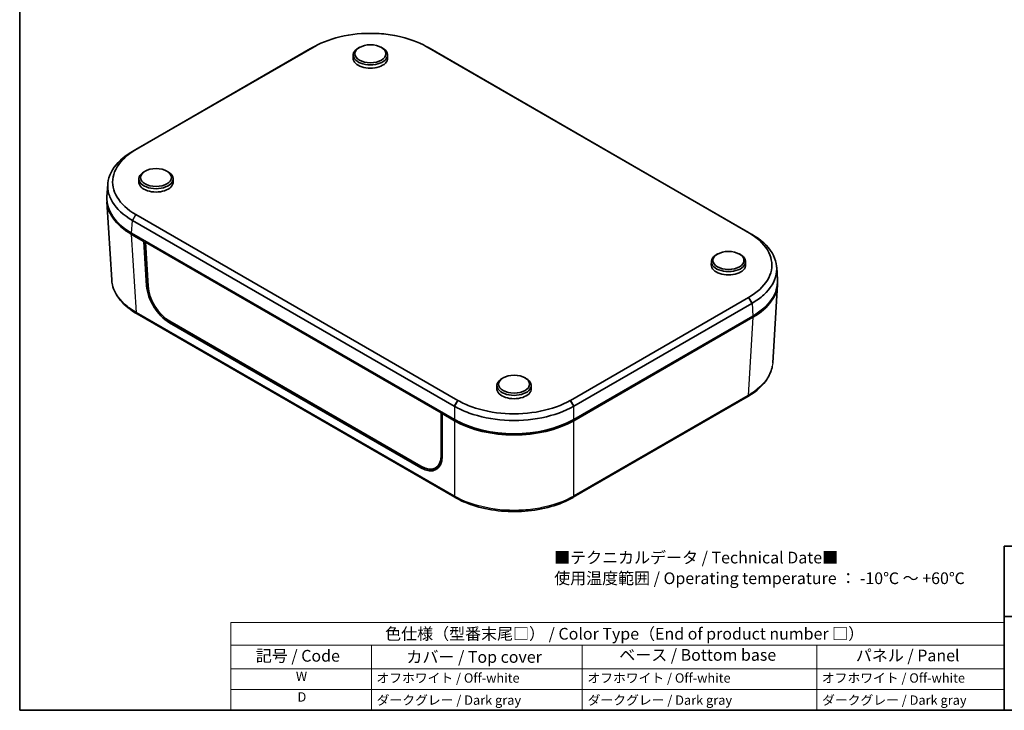
# Model space of a CAD drawing. Units: millimetres. Extents: x 22 to 3776, y 12 to 714.
# Drawn here: x 22 to 337, y 12 to 233 of the extents above; entities that cross this region are included whole.
import ezdxf
from ezdxf.enums import TextEntityAlignment as Align

# ---------------------------------------------------------------- set-up
doc = ezdxf.new("R2010")
doc.units = ezdxf.units.MM
doc.header["$LTSCALE"] = 1.5
doc.linetypes.add('CHAIN', pattern=[0.3543, 0.2362, -0.0295, 0.0591, -0.0295])
for name, color, linetype, lineweight in [('Border (ISO)', 7, 'Continuous', 35), ('Symbol (ISO)', 7, 'Continuous', 18), ('Title (ISO)', 7, 'Continuous', 35), ('Visible (ISO)', 7, 'Continuous', 35), ('Visible Narrow (ISO)', 7, 'Continuous', 25)]:
    doc.layers.add(name, color=color, linetype=linetype, lineweight=lineweight)
doc.layers.add('Hatch (ISO)', color=1, linetype='Continuous', lineweight=18, true_color=0xff0000)
doc.styles.add('Note Text (TK)', font='MS PGothic.ttf')
doc.styles.add('Note Text (TK2)', font='MS PGothic.ttf')
doc.styles.add('文字スタイル67', font='arial.ttf')

# ---------------------------------------------------------------- blocks, each defined once
blk = doc.blocks.new('図面枠 tk図枠')
at = {"layer": 'Border (ISO)'}
for p, q in [((14.5, 289), (14.5, 8)), ((14.5, 8), (405.5, 8))]:
    blk.add_line(p, q, dxfattribs=at)
blk = doc.blocks.new('表題欄 tk表題欄')
at = {"layer": 'Hatch (ISO)'}
h = blk.add_hatch(color=256, dxfattribs=at)
edge = h.paths.add_edge_path(flags=0)
edge.add_arc((95.58, 236.3), 0.596, 270, 360)
edge.add_line((96.17, 236.3), (96.17, 239.71))
edge.add_arc((95.58, 239.71), 0.596, 0, 90)
edge.add_line((95.58, 240.31), (79.14, 240.31))
edge.add_arc((79.14, 239.71), 0.596, 90, 180)
edge.add_line((78.54, 239.71), (78.54, 236.3))
edge.add_arc((79.14, 236.3), 0.596, 180, 270)
edge.add_line((79.14, 235.7), (95.58, 235.7))
edge = h.paths.add_edge_path()
edge.add_line((77.84, 239.96), (77.84, 236.05))
edge.add_arc((78.54, 236.05), 0.702, 180, 270)
edge.add_line((78.54, 235.35), (96.17, 235.35))
edge.add_arc((96.17, 236.05), 0.702, 270, 360)
edge.add_line((96.87, 236.05), (96.87, 239.96))
edge.add_arc((96.17, 239.96), 0.702, 0, 90)
edge.add_line((96.17, 240.66), (78.54, 240.66))
edge.add_arc((78.54, 239.96), 0.702, 90, 180)
for points in [[(79.07, 239.15), (79.07, 238.66), (79.92, 238.66), (79.92, 236.66), (80.51, 236.66), (80.51, 238.66), (81.36, 238.66), (81.36, 239.15)], [(85.68, 236.66), (84.94, 237.89), (84.42, 237.32), (84.42, 236.66), (83.9, 236.66), (83.9, 239.15), (84.42, 239.15), (84.42, 238.1), (85.39, 239.15), (86.11, 239.15), (85.32, 238.3), (86.3, 236.66)], [(92.09, 239.15), (92.09, 236.66), (92.61, 236.66), (92.61, 237.66), (93.77, 237.66), (93.77, 236.66), (94.29, 236.66), (94.29, 239.15), (93.77, 239.15), (93.77, 238.15), (92.61, 238.15), (92.61, 239.15)], [(94.84, 239.15), (94.84, 236.66), (95.36, 236.66), (95.36, 239.15)]]:
    blk.add_hatch(color=256, dxfattribs=at).paths.add_polyline_path(points)
h = blk.add_hatch(color=256, dxfattribs=at)
h.paths.add_polyline_path([(82.59, 237.71), (81.95, 237.71), (82.27, 238.58)], flags=0)
h.paths.add_polyline_path([(82.78, 237.2), (81.76, 237.2), (81.57, 236.66), (80.95, 236.66), (81.86, 239.15), (82.68, 239.15), (83.59, 236.66), (82.98, 236.66)])
h = blk.add_hatch(color=256, dxfattribs=at)
h.paths.add_polyline_path([(87.53, 237.71), (88.16, 237.71), (87.85, 238.58)], flags=0)
h.paths.add_polyline_path([(87.14, 236.66), (87.34, 237.2), (88.35, 237.2), (88.55, 236.66), (89.17, 236.66), (88.25, 239.15), (87.44, 239.15), (86.52, 236.66)])
h = blk.add_hatch(color=256, dxfattribs=at)
edge = h.paths.add_edge_path()
edge.add_arc((90.52, 237.9), 1.27, 38.5505, 336.582)
edge.add_line((91.69, 237.4), (91.17, 237.62))
edge.add_ellipse((90.52, 237.9), major_axis=(0, -0.8), ratio=0.867347, start_angle=124.651, end_angle=429.4109, ccw=False)
edge.add_line((91.09, 238.36), (91.52, 238.7))
at = {"layer": 'Title (ISO)'}
for p, q in [((74.71, 244.05), (255.71, 244.05)), ((74.71, 209.05), (74.71, 244.05)), ((149.71, 244.05), (149.71, 209.05)), ((230.71, 244.05), (230.71, 209.05)), ((255.71, 244.05), (255.71, 209.05)), ((243.21, 239.55), (251.21, 240.55)), ((243.21, 239.55), (243.21, 235.55)), ((251.21, 234.55), (251.21, 240.55)), ((243.21, 235.55), (251.21, 234.55)), ((230.71, 231.05), (255.71, 231.05)), ((74.71, 229.05), (230.71, 229.05)), ((99.71, 229.05), (99.71, 209.05)), ((124.71, 229.05), (124.71, 209.05)), ((230.71, 220.05), (255.71, 220.05)), ((149.71, 216.05), (230.71, 216.05)), ((255.71, 209.05), (74.71, 209.05))]:
    blk.add_line(p, q, dxfattribs=at)
at = {"layer": 'Title (ISO)', "color": 4, "linetype": 'CHAIN', "lineweight": 18, "ltscale": 8.88956, "true_color": 0x00ffff}
blk.add_line((238.21, 241.55), (238.21, 233.55), dxfattribs=at)
at = {"layer": 'Title (ISO)', "color": 4, "linetype": 'CHAIN', "lineweight": 18, "ltscale": 20.001633, "true_color": 0x00ffff}
blk.add_line((252.21, 237.55), (234.21, 237.55), dxfattribs=at)
at = {"layer": 'Title (ISO)'}
for radius in [3, 2]:
    blk.add_circle((238.21, 237.55), radius, dxfattribs=at)
at = {"layer": 'Title (ISO)', "color": 1, "true_color": 0xff0000, "char_height": 2, "line_spacing_factor": 1.5, "style": 'Note Text (TK)'}
for s, insert, attachment_point in [('\\fＭＳ Ｐゴシック|b0|i0;\\H2.0000;品名/Title', (151.71, 242.05), 4), ('\\fＭＳ Ｐゴシック|b0|i0;\\H2.0000;尺度/Scale', (232.71, 229.05), 4), ('\\fＭＳ Ｐゴシック|b0|i0;\\H2.0000;承認/Approved', (87.21, 227.05), 5), ('\\fＭＳ Ｐゴシック|b0|i0;\\H2.0000;検図/Checked', (112.21, 227.05), 5), ('\\fＭＳ Ｐゴシック|b0|i0;\\H2.0000;製図/Created', (137.21, 227.05), 5), ('\\fＭＳ Ｐゴシック|b0|i0;\\H2.0000;作成日/Date', (151.71, 212.55), 4)]:
    blk.add_mtext(s, dxfattribs=dict(at, insert=insert, attachment_point=attachment_point))
at = {"layer": 'Title (ISO)', "color": 7, "line_spacing_factor": 1.5, "style": 'Note Text (TK)'}
for s, insert, char_height, attachment_point in [('株式会社タカチ電機工業', (99.87, 238.05), 2.5, 4), ('\\fArial|b0|i0;\\H1.4986;TAKACHI ELECTRONICS ENCLOSURE CO., LTD.', (99.87, 232.05), 1.4986, 4), ('\\fＭＳ Ｐゴシック|b0|i0;\\H2.0000;/', (243.21, 214.55), 2, 5)]:
    blk.add_mtext(s, dxfattribs=dict(at, insert=insert, char_height=char_height, attachment_point=attachment_point))
at = {"layer": 'Title (ISO)', "color": 7}
for tag, p, height, style in [('<品名>_001', (157.37, 235.7), 2.5, 'Note Text (TK)'), ('<Title>_001', (157.28, 230.55), 2, '文字スタイル67'), ('<尺度>_001', (239.54, 222.3), 2.5, 'Note Text (TK)'), ('<ページ_No.>_001', (238.1, 213.3), 2.5, 'Note Text (TK)'), ('<総ページ数>_001', (246.8, 213.3), 2.5, 'Note Text (TK)'), ('作成日_001', (175.55, 211.26), 2.5, 'Note Text (TK)')]:
    blk.add_attdef(tag, p, '', height=height, dxfattribs=dict(at, style=style))
at = {"layer": 'Title (ISO)', "color": 7, "style": 'Note Text (TK)'}
blk.add_attdef('<承認>', text='', height=2.5, dxfattribs=at).set_placement((87.21, 217.05), align=Align.MIDDLE_CENTER)
blk = doc.blocks.new('色仕様（型番末尾□） _ Color Type（End of product number □）')
at = {"layer": 'Symbol (ISO)'}
for p, q in [((224.5, 26.75), (59.5, 26.75)), ((59.5, 26.75), (59.5, 21.91)), ((224.5, 26.75), (224.5, 21.91)), ((224.5, 21.91), (59.5, 21.91)), ((59.5, 21.91), (59.5, 16.87)), ((89.5, 21.91), (89.5, 16.87)), ((134.5, 21.91), (134.5, 16.87)), ((184.5, 21.91), (184.5, 16.87)), ((224.5, 21.91), (224.5, 16.87)), ((224.5, 16.87), (59.5, 16.87)), ((59.5, 16.87), (59.5, 8)), ((89.5, 16.87), (89.5, 8)), ((134.5, 16.87), (134.5, 8)), ((184.5, 16.87), (184.5, 8)), ((224.5, 16.87), (224.5, 8)), ((224.5, 12.43), (59.5, 12.43)), ((224.5, 8), (59.5, 8))]:
    blk.add_line(p, q, dxfattribs=at)
at = {"layer": 'Symbol (ISO)', "color": 7, "attachment_point": 7}
for s, insert, char_height, style in [('色仕様（型番末尾□） / Color Type（End of product number □）', (92.44, 22.3), 2.5, 'Note Text (TK)'), ('記号 / Code', (64.86, 17.6), 2.5, 'Note Text (TK)'), ('ベース / Bottom base', (142.37, 17.79), 2.5, 'Note Text (TK)'), ('パネル / Panel', (192.84, 17.67), 2.5, 'Note Text (TK)'), ('カバー / Top cover', (96.99, 17.35), 2.5, 'Note Text (TK)'), ('W', (73.41, 13.64), 2, 'Note Text (TK2)'), ('オフホワイト / Off-white', (90.58, 13.27), 2, 'Note Text (TK2)'), ('オフホワイト / Off-white', (135.58, 13.27), 2, 'Note Text (TK2)'), ('オフホワイト / Off-white', (185.58, 13.27), 2, 'Note Text (TK2)'), ('D', (73.75, 9.23), 2, 'Note Text (TK2)'), ('ダークグレー / Dark gray', (90.64, 8.55), 2, 'Note Text (TK2)'), ('ダークグレー / Dark gray', (135.64, 8.55), 2, 'Note Text (TK2)'), ('ダークグレー / Dark gray', (185.64, 8.55), 2, 'Note Text (TK2)')]:
    blk.add_mtext(s, dxfattribs=dict(at, insert=insert, char_height=char_height, style=style))

msp = doc.modelspace()

# ---------------------------------------------------------------- linework, layer by layer
at = {"layer": 'Visible (ISO)'}
for p, q in [((114.8311, 223.738), (57.8532, 190.8418)), ((58.9509, 191.4321), (115.9288, 224.3283)), ((114.8681, 223.7594), (114.8311, 223.738)), ((130.498, 224.1624), (130.1448, 223.9655)), ((137.3987, 224.1624), (137.752, 223.9655)), ((151.968, 224.3283), (254.9078, 164.896)), ((153.0657, 223.738), (153.0286, 223.7594)), ((256.0055, 164.3057), (153.0657, 223.738)), ((128.4715, 221.7291), (128.4488, 220.6678)), ((139.4253, 221.7291), (139.448, 220.6678)), ((57.8532, 190.8418), (57.8162, 190.8205)), ((61.9087, 184.5623), (61.5554, 184.3655)), ((68.8094, 184.5623), (69.1626, 184.3655)), ((49.6795, 176.2646), (49.9266, 180.3487)), ((59.8821, 182.129), (59.8594, 181.0677)), ((70.8359, 182.129), (70.8586, 181.0677)), ((49.6795, 174.7696), (51.1921, 149.7629)), ((51.1263, 175.1838), (51.1263, 175.1821)), ((161.8907, 111.1925), (58.9509, 170.6249)), ((57.8162, 168.7885), (57.8532, 168.7671)), ((57.8532, 168.7671), (160.7931, 109.3348)), ((57.5692, 164.7053), (160.8301, 105.0876)), ((57.5692, 164.297), (61.4699, 162.0449)), ((256.0425, 164.2843), (256.0055, 164.3057)), ((61.4699, 162.0449), (61.8235, 162.2491)), ((62.3538, 147.8473), (61.4699, 162.0449)), ((62.2371, 162.0102), (61.9461, 161.8147)), ((62.8262, 147.6825), (61.9461, 161.8147)), ((61.9461, 161.8147), (156.6336, 107.1469)), ((245.0493, 158.0262), (244.6961, 157.8293)), ((251.95, 158.0262), (252.3033, 157.8293)), ((243.0228, 155.5929), (243.0001, 154.5315)), ((253.9766, 155.5929), (253.9993, 154.5315)), ((264.1792, 149.7285), (263.9322, 153.8125)), ((264.1792, 148.2335), (262.6666, 123.2266)), ((254.9078, 144.0887), (197.9299, 111.1925)), ((199.0276, 109.3348), (256.0055, 142.231)), ((256.0055, 142.231), (256.0425, 142.2524)), ((59.3133, 138.8578), (59.2901, 138.8712)), ((59.3348, 138.8454), (59.3133, 138.8578)), ((160.9778, 80.1615), (59.3467, 138.8382)), ((150.0749, 89.6133), (69.6578, 136.0421)), ((150.1243, 90.0809), (69.7606, 136.4789)), ((198.9906, 105.0876), (256.2895, 138.1691)), ((198.9906, 104.6793), (256.2895, 137.7609)), ((176.46, 118.4261), (176.1067, 118.2292)), ((183.3607, 118.4261), (183.7139, 118.2292)), ((174.4334, 115.9928), (174.4107, 114.9314)), ((185.3872, 115.9928), (185.4099, 114.9314)), ((254.512, 112.3021), (198.8428, 80.1615)), ((254.5454, 112.3217), (254.5239, 112.3093)), ((254.5686, 112.3351), (254.5454, 112.3217)), ((156.6336, 107.1469), (156.6075, 93.5378)), ((156.9459, 107.3301), (156.6336, 107.1469)), ((157.2829, 107.1355), (156.9294, 106.9314)), ((160.7931, 109.3348), (160.8301, 109.3134)), ((198.9906, 109.3134), (199.0276, 109.3348)), ((156.9294, 106.9314), (156.9034, 93.259)), ((156.9294, 106.9314), (160.8301, 104.6793)), ((161.172, 104.8902), (160.8301, 105.0876)), ((182.793, 104.8389), (182.7954, 104.8402)), ((198.9906, 105.0876), (198.6487, 104.8902)), ((155.6816, 90.0417), (154.7308, 89.5285)), ((161.016, 80.1397), (160.9802, 80.1604)), ((161.0392, 80.1264), (161.016, 80.1397)), ((198.8046, 80.1397), (198.7815, 80.1264)), ((198.8405, 80.1604), (198.8046, 80.1397))]:
    msp.add_line(p, q, dxfattribs=at)
for centre, major_axis, ratio, start_param, end_param in [((129.0715, 216.7262), (20.1934, 2.6953), 0.56385479, 2.19968931, 2.20195421), ((133.9484, 221.6901), (-5.4773, 0), 0.57735027, 5.480021, 10.22794227), ((138.5344, 216.5575), (-20.5178, 2.5576), 0.5656876, 4.0711067, 4.07334691), ((133.9484, 220.6286), (-5.5, 0), 0.57735027, 6.2708424, 9.43712087), ((72.3677, 183.7006), (20.4878, 2.5719), 0.56453971, 2.21189042, 2.21413418), ((65.359, 182.09), (-5.4773, 0), 0.57735027, 5.480021, 10.22794227), ((65.359, 181.0285), (-5.5, 0), 0.57735027, 6.2708424, 9.43712087), ((76.696, 175.313), (-27.0329, 0), 0.5766475, 6.10675471, 6.10682248), ((76.696, 175.7212), (-27.0329, 0), 0.5766475, 6.24832118, 7.06797448), ((76.696, 175.313), (-27.0329, 0), 0.5766475, 6.27009036, 7.06797448), ((77.0263, 175.5171), (-26, 0), 0.57735027, 0.00972666, 0.00982557), ((77.0263, 174.5373), (-26, 0), 0.57735027, 6.23185324, 6.23193928), ((77.0263, 175.5171), (-25.9, 0), 0.57735027, 0.02315424, 0.02327543), ((77.0263, 174.5373), (-24.9, 0), 0.57735027, 0.06869964, 0.06907753), ((77.0263, 175.5171), (-24.9, 0), 0.57735027, 0.16068637, 0.16123114), ((76.693, 175.7212), (-23.5286, 0), 0.5766475, 0.3546492, 0.35533683), ((72.3887, 178.3683), (-20.5112, 2.5619), 0.56466215, 0.92673234, 0.92897435), ((241.2756, 157.0407), (-20.7271, 2.4683), 0.56577644, 4.0616474, 4.06387338), ((248.4997, 155.5538), (-5.4773, 0), 0.57735027, 5.480021, 10.22794227), ((248.4997, 154.4923), (-5.5, 0), 0.57735027, 6.2708424, 9.43712087), ((237.1627, 149.1851), (27.0329, 0), 0.5766475, 5.49839613, 6.31804944), ((237.1627, 148.7769), (27.0329, 0), 0.5766475, 5.49839613, 6.29628025), ((236.8324, 147.5929), (26, 0), 0.57735027, 0.07384439, 0.07398175), ((236.8324, 148.5727), (26, 0), 0.57735027, 0.01704407, 0.01719706), ((69.4108, 144.0645), (5.2525, -8.513), 0.55686057, 3.94773461, 5.48151082), ((69.5339, 144.0956), (-4.9923, 8.0825), 0.55750376, 0.80615428, 2.33875676), ((236.8324, 148.5727), (24.9, 0), 0.57735027, 6.16337208, 6.16347524), ((236.8324, 147.5929), (24.9, 0), 0.57735027, 6.24646303, 6.24657432), ((241.4057, 151.8692), (20.5827, 2.5311), 0.56504078, 5.35642936, 5.35866602), ((179.9103, 115.9538), (-5.4773, 0), 0.57735027, 5.480021, 10.22794227), ((179.9103, 114.8923), (-5.5, 0), 0.57735027, 6.2708424, 9.43712087), ((175.324, 118.9631), (-20.5175, 2.5577), 0.56568586, 0.929524, 0.93176423), ((184.7871, 118.7947), (20.1935, 2.6953), 0.56385556, 5.3412861, 5.34355099), ((179.9103, 116.1304), (27, 0), 0.5780539, 3.9275998, 5.49717816), ((179.9103, 115.7222), (-27, 0), 0.5780539, 0.78600715, 2.3555855), ((179.9103, 115.7088), (26.5, 0), 0.57735027, 3.92699082, 5.49778714), ((179.9103, 107.1355), (-4.8552, 0), 0.57735027, 2.17696092, 2.17782419), ((149.828, 97.6357), (5.2525, -8.513), 0.55686057, 5.48151082, 7.01528703), ((149.8818, 97.7067), (4.9977, -8.0923), 0.55619729, 5.4815981, 7.01420059), ((150.7832, 98.1871), (-5.2525, 8.513), 0.55686057, 2.74426922, 3.02618018), ((150.8325, 98.2199), (4.9977, -8.0923), 0.55619729, 6.25074288, 6.40037568), ((161.4778, 81.0275), (-0.5, -0.866), 0.57735027, 0, 0.00450203), ((198.3428, 81.0275), (0.5, -0.866), 0.57735027, 6.27868328, 6.28318531)]:
    msp.add_ellipse(centre, major_axis=major_axis, ratio=ratio, start_param=start_param, end_param=end_param, dxfattribs=at)
for centre in [(133.9484, 222.0983), (65.359, 182.4982), (248.4997, 155.962), (179.9103, 116.3619)]:
    msp.add_ellipse(centre, major_axis=(4.9686, 0), ratio=0.57735027, dxfattribs=at)
for points, knots in [([(115.9637, 224.3484), (118.6594, 225.8988), (125.2699, 228.2904), (134.9518, 228.9161), (144.2802, 227.6879), (149.2374, 225.8988), (151.933, 224.3484)], [-0.78285524, -0.78285524, -0.78285524, -0.78285524, -0.33550939, 0.11183646, 0.33550939, 0.78285524, 0.78285524, 0.78285524, 0.78285524]), ([(57.8162, 190.8205), (54.962, 189.1728), (50.5538, 185.126), (49.3995, 179.1899), (51.6645, 173.4719), (54.962, 170.4366), (57.8162, 168.7885)], [-0.78285524, -0.78285524, -0.78285524, -0.78285524, -0.33550939, 0.11183646, 0.33550939, 0.78285524, 0.78285524, 0.78285524, 0.78285524]), ([(58.916, 170.645), (56.2308, 172.2014), (53.1318, 175.0634), (51.0046, 180.4492), (52.0883, 186.039), (56.2308, 189.8556), (58.916, 191.4119)], [-0.78285524, -0.78285524, -0.78285524, -0.78285524, -0.33550939, -0.11183646, 0.33550939, 0.78285524, 0.78285524, 0.78285524, 0.78285524]), ([(254.9427, 164.8758), (257.6279, 163.3195), (261.7682, 159.5036), (263.0776, 152.793), (259.8633, 147.4806), (256.2853, 144.8871), (254.9427, 144.1089)], [-0.78285524, -0.78285524, -0.78285524, -0.78285524, -0.33550939, 0.11183646, 0.55918232, 0.78285524, 0.78285524, 0.78285524, 0.78285524]), ([(256.0425, 142.2524), (257.4696, 143.0764), (261.2747, 145.8249), (264.6973, 151.4643), (263.3025, 158.5907), (258.8967, 162.6367), (256.0425, 164.2843)], [-0.78285524, -0.78285524, -0.78285524, -0.78285524, -0.55918232, -0.11183646, 0.33550939, 0.78285524, 0.78285524, 0.78285524, 0.78285524]), ([(59.2901, 138.8712), (57.168, 140.0965), (55.36, 141.5561), (52.7153, 144.7075), (51.8113, 146.4341), (51.2969, 148.7136), (51.2229, 149.236), (51.1918, 149.7577)], [0, 0, 0, 0, 0.88903473, 0.88903473, 1.7537598, 1.7537598, 2.00766966, 2.00766966, 2.00766966, 2.00766966]), ([(262.5325, 122.1272), (262.2984, 120.8035), (261.7914, 119.492), (260.0759, 116.7067), (258.7036, 115.2487), (256.2717, 113.3898), (255.4487, 112.8433), (254.5686, 112.3351)], [0.18127025, 0.18127025, 0.18127025, 0.18127025, 0.82646888, 0.82646888, 1.64388104, 1.64388104, 2.01250802, 2.01250802, 2.01250802, 2.01250802]), ([(197.895, 111.1724), (195.1993, 109.6221), (188.5902, 107.2317), (176.967, 106.4757), (167.7656, 108.3315), (163.2735, 110.3972), (161.9257, 111.1724)], [-0.78285524, -0.78285524, -0.78285524, -0.78285524, -0.33550939, 0.11183646, 0.55918232, 0.78285524, 0.78285524, 0.78285524, 0.78285524]), ([(160.8301, 109.3134), (162.2571, 108.4896), (167.0172, 106.2931), (176.7841, 104.3174), (189.1278, 105.1225), (196.1364, 107.6658), (198.9906, 109.3134)], [-0.78285524, -0.78285524, -0.78285524, -0.78285524, -0.55918232, -0.11183646, 0.33550939, 0.78285524, 0.78285524, 0.78285524, 0.78285524]), ([(198.7815, 80.1264), (196.7047, 78.9274), (194.269, 77.9252), (189.0569, 76.4402), (186.2116, 75.9418), (180.5101, 75.5141), (177.5856, 75.571), (171.9626, 76.2069), (169.1967, 76.8032), (164.6422, 78.31), (162.725, 79.1531), (161.0392, 80.1264)], [0, 0, 0, 0, 0.86976049, 0.86976049, 1.73792312, 1.73792312, 2.5941535, 2.5941535, 3.45596498, 3.45596498, 4.16205241, 4.16205241, 4.16205241, 4.16205241])]:
    msp.add_open_spline(points, degree=3, knots=knots, dxfattribs=at)
for points in [[(115.5913, 224.1616), (115.3459, 224.0301), (115.1048, 223.8961), (114.8681, 223.7594)], [(115.5913, 224.1616), (115.9309, 224.3434), (116.2703, 224.5252), (116.6098, 224.707)], [(151.2896, 224.7055), (151.6291, 224.5237), (151.9687, 224.3418), (152.3084, 224.1599)], [(153.0286, 223.7594), (152.7929, 223.8955), (152.5528, 224.0291), (152.3084, 224.1599)], [(51.1918, 149.7577), (51.1917, 149.7594), (51.1916, 149.761), (51.1915, 149.7626)]]:
    msp.add_open_spline(points, degree=3, dxfattribs=at)
at = {"layer": 'Visible Narrow (ISO)'}
for p, q in [((115.9288, 224.3283), (114.8311, 223.738)), ((114.8681, 223.7594), (115.9637, 224.3484)), ((151.933, 224.3484), (153.0286, 223.7594)), ((153.0657, 223.738), (151.968, 224.3283)), ((58.916, 191.4119), (57.8162, 190.8205)), ((57.8532, 190.8418), (58.9509, 191.4321)), ((57.8162, 168.7885), (58.916, 170.645)), ((58.9509, 170.6249), (57.8532, 168.7671)), ((57.5692, 164.7053), (57.8162, 168.7885)), ((59.081, 139.3018), (57.5692, 164.297)), ((254.9078, 164.896), (256.0055, 164.3057)), ((256.0425, 164.2843), (254.9427, 164.8758)), ((62.7999, 148.1048), (62.3538, 147.8473)), ((256.0055, 142.231), (254.9078, 144.0887)), ((254.9427, 144.1089), (256.0425, 142.2524)), ((256.0425, 142.2524), (256.2895, 138.1691)), ((59.1041, 139.2884), (59.081, 139.3018)), ((59.14, 139.2677), (59.1041, 139.2884)), ((160.7711, 80.591), (59.14, 139.2677)), ((69.6578, 136.0421), (70.0874, 136.2902)), ((256.2895, 137.7609), (254.7777, 112.7656)), ((160.7931, 109.3348), (161.8907, 111.1925)), ((161.9257, 111.1724), (160.8301, 109.3134)), ((198.9906, 109.3134), (197.895, 111.1724)), ((197.9299, 111.1925), (199.0276, 109.3348)), ((254.7187, 112.7316), (199.0495, 80.591)), ((254.7546, 112.7523), (254.7187, 112.7316)), ((254.7777, 112.7656), (254.7546, 112.7523)), ((160.8301, 109.3134), (160.8301, 105.0876)), ((198.9906, 105.0876), (198.9906, 109.3134)), ((160.8301, 104.6793), (160.8301, 80.5569)), ((161.172, 104.8936), (161.172, 104.8902)), ((198.6487, 104.8902), (198.6487, 104.8936)), ((198.9906, 80.5569), (198.9906, 104.6793)), ((156.9042, 93.698), (156.6075, 93.5378)), ((150.5156, 89.8677), (150.0749, 89.6133)), ((160.807, 80.5703), (160.7711, 80.591)), ((160.8301, 80.5569), (160.807, 80.5703)), ((199.0137, 80.5703), (198.9906, 80.5569)), ((199.0495, 80.591), (199.0137, 80.5703))]:
    msp.add_line(p, q, dxfattribs=at)
for centre, major_axis, ratio, start_param, end_param in [((59.7877, 139.7383), (-0.5, -0.866), 0.57732591, 5.5327134, 6.28768775), ((59.8108, 139.7249), (-0.5, -0.8661), 0.5773883, 5.53266301, 6.28768665), ((59.8467, 139.7042), (-0.5, -0.866), 0.57735027, 5.53269373, 6.28318531), ((254.012, 113.1681), (0.5, -0.866), 0.57735027, 0, 0.75049158), ((254.0479, 113.1888), (0.5, -0.8661), 0.5773883, 6.27868396, 7.0337076), ((254.071, 113.2021), (0.5, -0.866), 0.57732591, 6.27868286, 7.03365721), ((161.4778, 81.0275), (-0.5, -0.866), 0.57735027, 5.53269373, 6.28318531), ((161.5136, 81.0068), (-0.5, -0.866), 0.57731223, 5.53272444, 6.28768803), ((161.5367, 80.9934), (-0.5, -0.866), 0.57737463, 5.53267406, 6.28768861), ((198.2839, 80.9934), (0.5, -0.866), 0.57737463, 6.278682, 7.03369656), ((198.307, 81.0068), (0.5, -0.866), 0.57731223, 6.27868259, 7.03364617), ((198.3428, 81.0275), (0.5, -0.866), 0.57735027, 0, 0.75049158)]:
    msp.add_ellipse(centre, major_axis=major_axis, ratio=ratio, start_param=start_param, end_param=end_param, dxfattribs=at)
msp.add_open_spline([(51.1915, 149.7626), (51.1915, 149.7627), (51.1915, 149.7628), (51.1915, 149.7629)], degree=3, dxfattribs=at)
for points, knots in [([(59.081, 139.3018), (57.6539, 140.1237), (53.8489, 142.8668), (51.5608, 146.6337), (51.2156, 149.3581), (51.1918, 149.7577)], [0, 0, 0, 0, 0.58309412, 1.74928237, 1.94939542, 1.94939542, 1.94939542, 1.94939542]), ([(262.6636, 123.2268), (262.5674, 121.6609), (261.3179, 117.788), (257.6319, 114.4095), (254.7777, 112.7656)], [2.13142361, 2.13142361, 2.13142361, 2.13142361, 2.91547062, 4.08165887, 4.08165887, 4.08165887, 4.08165887]), ([(198.9906, 80.5569), (196.1361, 78.905), (190.8792, 76.9959), (180.976, 75.6853), (170.6941, 76.3533), (163.6845, 78.905), (160.8301, 80.5569)], [0, 0, 0, 0, 1.16618825, 1.74928237, 2.91547062, 4.08165887, 4.08165887, 4.08165887, 4.08165887])]:
    msp.add_open_spline(points, degree=3, knots=knots, dxfattribs=at)

# ---------------------------------------------------------------- block references
at = {"xscale": 1.5, "yscale": 1.5, "zscale": 1.5}
msp.add_blockref('図面枠 tk図枠', (0, 0), dxfattribs=at)
ref = msp.add_blockref('表題欄 tk表題欄', (224.6868, -301.5791), dxfattribs=dict(xscale=1.5, yscale=1.5, zscale=1.5))
ref.add_attrib('<品名>_001', 'ネットワークケース', (460.7386, 51.9759), dxfattribs={"layer": 'Title (ISO)', "color": 7, "height": 3.75, "style": 'Note Text (TK)'})
ref.add_attrib('<尺度>_001', '1:1.5', (584.0028, 31.875), dxfattribs={"layer": 'Title (ISO)', "color": 7, "height": 3.75, "style": 'Note Text (TK)'})
ref.add_attrib('作成日_001', '2023/08/31', (488.4332, 15.3111), dxfattribs={"layer": 'Title (ISO)', "color": 7, "height": 3.75, "style": 'Note Text (TK)'})
ref.add_attrib('<Title>_001', 'NETWORK PLASTIC BOX', (460.6115, 44.248), dxfattribs={"layer": 'Title (ISO)', "color": 7, "height": 3, "style": '文字スタイル67'})
ref.add_attrib('<ページ_No.>_001', '1', (581.8338, 18.375), dxfattribs={"layer": 'Title (ISO)', "color": 7, "height": 3.75, "style": 'Note Text (TK)'})
ref.add_attrib('<総ページ数>_001', '5', (594.8864, 18.375), dxfattribs={"layer": 'Title (ISO)', "color": 7, "height": 3.75, "style": 'Note Text (TK)'})
at = {"layer": 'Symbol (ISO)', "xscale": 1.5, "yscale": 1.5, "zscale": 1.5}
msp.add_blockref('色仕様（型番末尾□） _ Color Type（End of product number □）', (0, 0), dxfattribs=at)

# ---------------------------------------------------------------- texts
at = {"layer": 'Symbol (ISO)', "color": 7, "insert": (192.7375, 57.0837), "char_height": 3.75, "width": 136.359644, "attachment_point": 4, "line_spacing_factor": 1.058182, "style": 'Note Text (TK)'}
msp.add_mtext('{■テクニカルデータ / Technical Date■\\P使用温度範囲 / Operating temperature ： -10℃ ～ +60℃}', dxfattribs=at)

doc.saveas('drawing.dxf')
